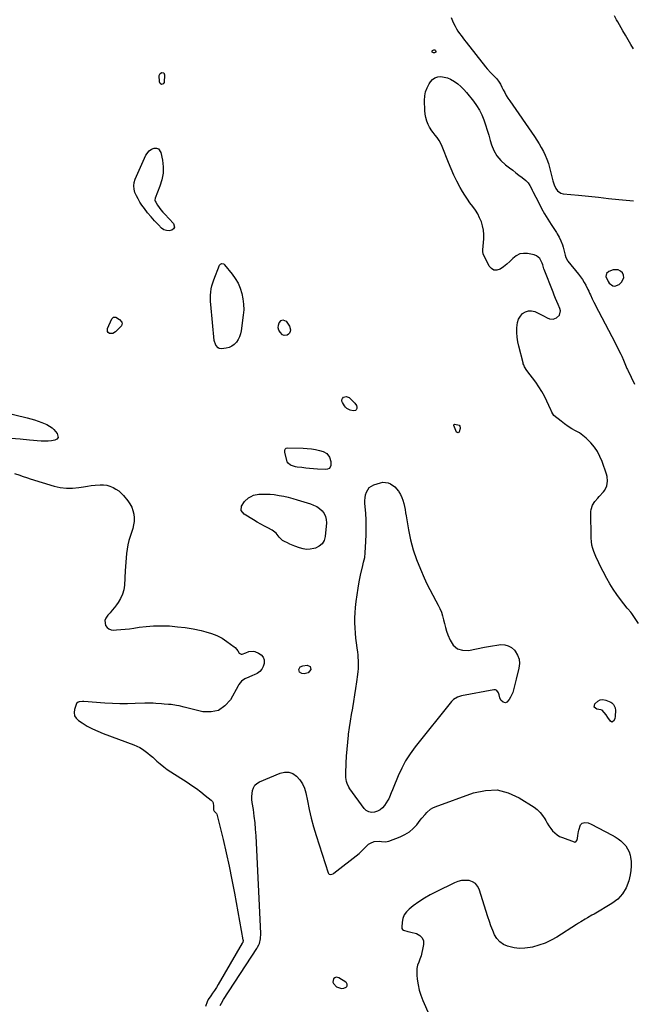
# Model space of a CAD drawing. Units: inches. Extents: x 1899770 to 1905050, y 385081 to 390396.
# Drawn here: x 1900710 to 1901261, y 388594 to 389477 of the extents above; entities that cross this region are included whole.
import ezdxf

# ---------------------------------------------------------------- set-up
doc = ezdxf.new("R2010")
doc.units = ezdxf.units.IN
doc.header["$MEASUREMENT"] = 0
doc.layers.add('1', color=7, linetype='Continuous')
doc.layers.add('8', color=7, linetype='Continuous')

msp = doc.modelspace()

# ---------------------------------------------------------------- linework, layer by layer
at = {"layer": '1', "color": 18}
for points in [[(1901260.57, 389450.77, 1628), (1901258.23, 389454.86, 1628), (1901255.88, 389458.94, 1628), (1901253.52, 389463.02, 1628), (1901251.17, 389467.1, 1628), (1901246.49, 389475.17, 1628), (1901245.51, 389476.95, 1628), (1901243.74, 389480.6, 1628)], [(1901096.95, 389479.02, 1628), (1901098.23, 389475.93, 1628), (1901099.45, 389473.37, 1628), (1901100.59, 389471.14, 1628), (1901101.81, 389468.96, 1628), (1901103.14, 389466.84, 1628), (1901104.55, 389464.77, 1628), (1901106.03, 389462.75, 1628), (1901107.53, 389460.74, 1628), (1901109.05, 389458.75, 1628), (1901110.6, 389456.77, 1628), (1901127.98, 389434.84, 1628), (1901129.5, 389432.99, 1628), (1901132.68, 389429.43, 1628), (1901135.54, 389426.51, 1628), (1901137.63, 389424.25, 1628), (1901139.53, 389421.83, 1628), (1901141.22, 389419.25, 1628), (1901142.68, 389416.55, 1628), (1901143.83, 389414.19, 1628), (1901145.14, 389411.65, 1628), (1901146.52, 389409.16, 1628), (1901148.01, 389406.73, 1628), (1901149.58, 389404.35, 1628), (1901171.75, 389372.2, 1628), (1901173.91, 389368.96, 1628), (1901175.98, 389365.67, 1628), (1901177.93, 389362.31, 1628), (1901179.81, 389358.9, 1628), (1901181.5, 389355.4, 1628), (1901183.01, 389351.84, 1628), (1901184.27, 389348.18, 1628), (1901185.36, 389344.46, 1628), (1901188.42, 389332.4, 1628), (1901189.5, 389329.01, 1628), (1901190.97, 389325.77, 1628), (1901192.48, 389323.55, 1628), (1901195.6, 389321.45, 1628), (1901197.53, 389320.95, 1628), (1901211.32, 389319.55, 1628), (1901220.34, 389318.64, 1628), (1901229.36, 389317.73, 1628), (1901238.38, 389316.82, 1628), (1901247.4, 389315.91, 1628), (1901260.65, 389314.57, 1628)], [(1901236.49, 389249.35, 1628), (1901235.95, 389246.6, 1628), (1901237.82, 389242.13, 1628), (1901238.88, 389240.86, 1628), (1901242.18, 389238.42, 1628), (1901244.08, 389237.96, 1628), (1901247.88, 389239.53, 1628), (1901249.98, 389241.61, 1628), (1901251.89, 389245.66, 1628), (1901251.62, 389247.8, 1628), (1901250.73, 389249.99, 1628), (1901248.96, 389251.63, 1628), (1901247.01, 389252.7, 1628), (1901242.4, 389252.57, 1628), (1901238.64, 389251.16, 1628), (1901236.49, 389249.35, 1628)], [(1900695.51, 389125.04, 1630), (1900716.6, 389120, 1630), (1900719.91, 389119.12, 1630), (1900723.19, 389118.15, 1630), (1900726.41, 389117.02, 1630), (1900729.61, 389115.78, 1630), (1900734.18, 389113.89, 1630), (1900736.75, 389112.62, 1630), (1900739.09, 389110.99, 1630), (1900739.77, 389110.33, 1630), (1900740.42, 389109.64, 1630), (1900743.59, 389105.92, 1630), (1900744.29, 389102.27, 1630), (1900743.25, 389100.92, 1630), (1900741.51, 389099.8, 1630), (1900738.43, 389099.28, 1630), (1900735.34, 389098.95, 1630), (1900732.22, 389098.9, 1630), (1900729.1, 389099.05, 1630), (1900718.73, 389100.02, 1630), (1900710.4, 389100.73, 1630), (1900702.08, 389101.36, 1630)], [(1900705.14, 389070.02, 1630), (1900709.88, 389068.5, 1630), (1900712.23, 389067.65, 1630), (1900716.96, 389066.06, 1630), (1900719.34, 389065.31, 1630), (1900740.82, 389058.75, 1630), (1900746.28, 389057.5, 1630), (1900751.78, 389056.77, 1630), (1900757.32, 389056.83, 1630), (1900762.89, 389057.4, 1630), (1900767.11, 389058.14, 1630), (1900770.61, 389058.69, 1630), (1900774.11, 389059.16, 1630), (1900777.64, 389059.51, 1630), (1900782.21, 389059.85, 1630), (1900785.18, 389059.79, 1630), (1900788.1, 389059.45, 1630), (1900790.92, 389058.66, 1630), (1900793.69, 389057.58, 1630), (1900796.29, 389056.12, 1630), (1900798.73, 389054.45, 1630), (1900800.94, 389052.48, 1630), (1900802.99, 389050.31, 1630), (1900806.94, 389045.53, 1630), (1900808.83, 389042.83, 1630), (1900810.41, 389039.98, 1630), (1900811.52, 389036.92, 1630), (1900812.32, 389033.72, 1630), (1900812.62, 389030.43, 1630), (1900812.62, 389027.15, 1630), (1900812.14, 389023.91, 1630), (1900811.35, 389020.7, 1630), (1900809.05, 389013.58, 1630), (1900807.97, 389009.82, 1630), (1900807.05, 389006.03, 1630), (1900806.38, 389002.19, 1630), (1900805.87, 388998.31, 1630), (1900805.51, 388994.41, 1630), (1900805.18, 388990.5, 1630), (1900804.91, 388986.59, 1630), (1900804.66, 388982.68, 1630), (1900803.95, 388969.88, 1630), (1900803.33, 388965.7, 1630), (1900802.25, 388961.69, 1630), (1900800.48, 388957.93, 1630), (1900798.24, 388954.34, 1630), (1900796.68, 388952.27, 1630), (1900794.82, 388949.88, 1630), (1900792.92, 388947.53, 1630), (1900790.95, 388945.22, 1630), (1900788.94, 388942.96, 1630), (1900787.09, 388940.28, 1630), (1900786.39, 388938.24, 1630), (1900787.03, 388933.86, 1630), (1900788.38, 388932.01, 1630), (1900789.99, 388930.6, 1630), (1900792, 388929.86, 1630), (1900794.28, 388929.57, 1630), (1900796.88, 388929.73, 1630), (1900800.72, 388930.02, 1630), (1900804.55, 388930.38, 1630), (1900808.36, 388930.85, 1630), (1900812.17, 388931.4, 1630), (1900817.18, 388932.19, 1630), (1900823.5, 388932.97, 1630), (1900829.83, 388933.48, 1630), (1900836.18, 388933.58, 1630), (1900842.55, 388933.4, 1630), (1900844.19, 388933.3, 1630), (1900851.37, 388932.68, 1630), (1900858.5, 388931.83, 1630), (1900865.59, 388930.62, 1630), (1900872.64, 388929.18, 1630), (1900877.04, 388928.16, 1630), (1900882.05, 388926.67, 1630), (1900886.88, 388924.79, 1630), (1900891.44, 388922.33, 1630), (1900895.81, 388919.48, 1630), (1900902.29, 388914.66, 1630), (1900903.23, 388913.86, 1630), (1900905.49, 388910.99, 1630), (1900906.85, 388908.99, 1630), (1900908.72, 388908.07, 1630), (1900909.4, 388907.99, 1630), (1900912.68, 388909.14, 1630), (1900915.42, 388910.36, 1630), (1900919.54, 388910.8, 1630), (1900920.92, 388910.41, 1630), (1900924.21, 388909.01, 1630), (1900926.56, 388907.35, 1630), (1900928.3, 388905.35, 1630), (1900929.12, 388902.84, 1630), (1900929.34, 388899.97, 1630), (1900929.3, 388899.67, 1630), (1900928.47, 388896.89, 1630), (1900927.19, 388894.43, 1630), (1900925.25, 388892.45, 1630), (1900922.85, 388890.81, 1630), (1900920.41, 388889.64, 1630), (1900918.82, 388888.89, 1630), (1900915.6, 388887.46, 1630), (1900911.92, 388885.85, 1630), (1900908.97, 388883.67, 1630), (1900906.64, 388880.8, 1630), (1900905.99, 388879.74, 1630), (1900898.92, 388867.17, 1630), (1900894, 388861.58, 1630), (1900888.36, 388857.65, 1630), (1900881.64, 388856.22, 1630), (1900874.2, 388856.45, 1630), (1900862.24, 388859.39, 1630), (1900859.91, 388859.95, 1630), (1900857.58, 388860.51, 1630), (1900852.91, 388861.61, 1630), (1900850.56, 388862.1, 1630), (1900845.83, 388862.8, 1630), (1900843.44, 388863.02, 1630), (1900839.59, 388863.3, 1630), (1900837.11, 388863.48, 1630), (1900832.14, 388863.9, 1630), (1900829.66, 388864.08, 1630), (1900824.69, 388864.19, 1630), (1900822.2, 388864.14, 1630), (1900813.52, 388863.78, 1630), (1900806.69, 388863.61, 1630), (1900799.86, 388863.6, 1630), (1900793.04, 388863.82, 1630), (1900786.22, 388864.2, 1630), (1900767.34, 388865.58, 1630), (1900766.31, 388865.61, 1630), (1900763.23, 388865.36, 1630), (1900762.33, 388865.03, 1630), (1900760.99, 388863.85, 1630), (1900760.54, 388863.01, 1630), (1900759.1, 388858.54, 1630), (1900758.8, 388855.58, 1630), (1900759.19, 388852.87, 1630), (1900760.61, 388850.52, 1630), (1900762.71, 388848.42, 1630), (1900765.98, 388846.31, 1630), (1900770.53, 388843.58, 1630), (1900775.19, 388841.05, 1630), (1900780.01, 388838.84, 1630), (1900784.93, 388836.84, 1630), (1900812.27, 388826.76, 1630), (1900814.97, 388825.62, 1630), (1900817.58, 388824.33, 1630), (1900820.07, 388822.82, 1630), (1900822.48, 388821.15, 1630), (1900824.79, 388819.33, 1630), (1900827.07, 388817.47, 1630), (1900829.3, 388815.55, 1630), (1900831.49, 388813.58, 1630), (1900833.02, 388812.17, 1630), (1900836.01, 388809.55, 1630), (1900839.09, 388807.04, 1630), (1900842.29, 388804.69, 1630), (1900845.58, 388802.45, 1630), (1900860.02, 388793.19, 1630), (1900864.25, 388790.38, 1630), (1900868.41, 388787.48, 1630), (1900872.47, 388784.44, 1630), (1900876.46, 388781.32, 1630), (1900881.82, 388776.98, 1630), (1900882.83, 388775.85, 1630), (1900883.57, 388774.61, 1630), (1900883.93, 388771.69, 1630), (1900883.66, 388768.49, 1630), (1900884.26, 388767.22, 1630), (1900885.34, 388766.31, 1630), (1900886.25, 388765.58, 1630), (1900886.51, 388765.14, 1630), (1900886.71, 388764.65, 1630), (1900892.35, 388741.8, 1630), (1900895.19, 388729.81, 1630), (1900897.89, 388717.79, 1630), (1900900.36, 388705.72, 1630), (1900902.68, 388693.62, 1630), (1900910.27, 388651.93, 1630), (1900910.32, 388651.52, 1630), (1900909.98, 388649.51, 1630), (1900909.81, 388649.14, 1630), (1900909.62, 388648.77, 1630), (1900887.94, 388611.67, 1630), (1900886.36, 388609.07, 1630), (1900884.74, 388606.5, 1630), (1900883.03, 388603.98, 1630), (1900881.27, 388601.5, 1630), (1900879.15, 388598.36, 1630), (1900878.12, 388596.38, 1630), (1900876.74, 388592.14, 1630)], [(1900889.78, 388592.81, 1630), (1900890.88, 388595.08, 1630), (1900892.74, 388598.31, 1630), (1900922.61, 388644.11, 1630), (1900923.39, 388645.34, 1630), (1900924.47, 388647.22, 1630), (1900925, 388648.56, 1630), (1900925.89, 388652.62, 1630), (1900926.17, 388657.47, 1630), (1900921.96, 388745, 1630), (1900921.58, 388750.95, 1630), (1900921.08, 388756.89, 1630), (1900920.39, 388762.81, 1630), (1900919.58, 388768.72, 1630), (1900918.6, 388775.1, 1630), (1900918.33, 388777.81, 1630), (1900918.25, 388780.51, 1630), (1900918.46, 388783.2, 1630), (1900918.86, 388785.89, 1630), (1900919.74, 388788.3, 1630), (1900921, 388790.41, 1630), (1900922.81, 388792.07, 1630), (1900924.99, 388793.43, 1630), (1900943.52, 388801.4, 1630), (1900947.52, 388802.3, 1630), (1900951.37, 388802.3, 1630), (1900954.97, 388800.96, 1630), (1900958.41, 388798.73, 1630), (1900961.3, 388795.38, 1630), (1900963.72, 388791.78, 1630), (1900965.43, 388787.8, 1630), (1900966.67, 388783.55, 1630), (1900968.01, 388776.6, 1630), (1900969.67, 388768.7, 1630), (1900971.52, 388760.86, 1630), (1900973.65, 388753.08, 1630), (1900975.97, 388745.35, 1630), (1900986.71, 388711.83, 1630), (1900987.06, 388711.21, 1630), (1900987.52, 388710.74, 1630), (1900988.82, 388710.38, 1630), (1900991.05, 388711.06, 1630), (1900991.72, 388711.49, 1630), (1901014.5, 388729.35, 1630), (1901016.02, 388730.63, 1630), (1901018.85, 388733.39, 1630), (1901020.16, 388734.88, 1630), (1901023, 388737.52, 1630), (1901024.66, 388738.51, 1630), (1901027.92, 388739.89, 1630), (1901032.88, 388740.45, 1630), (1901034.55, 388740.14, 1630), (1901037.89, 388739.73, 1630), (1901039.54, 388739.96, 1630), (1901041.19, 388740.39, 1630), (1901051.38, 388744.19, 1630), (1901055.63, 388746.2, 1630), (1901059.58, 388748.62, 1630), (1901063.08, 388751.65, 1630), (1901066.28, 388755.1, 1630), (1901069.38, 388759.06, 1630), (1901070.81, 388760.84, 1630), (1901073.75, 388764.34, 1630), (1901075.27, 388766.05, 1630), (1901078.66, 388768.98, 1630), (1901080.59, 388770.08, 1630), (1901082.64, 388771.01, 1630), (1901117.25, 388783.66, 1630), (1901127.86, 388785.9, 1630), (1901138.27, 388786.22, 1630), (1901148.35, 388783.66, 1630), (1901158.23, 388779.19, 1630), (1901171.43, 388770.77, 1630), (1901174.31, 388768.6, 1630), (1901176.92, 388766.18, 1630), (1901179.14, 388763.39, 1630), (1901181.08, 388760.35, 1630), (1901181.94, 388758.76, 1630), (1901183.32, 388756.37, 1630), (1901184.79, 388754.04, 1630), (1901186.4, 388751.81, 1630), (1901188.11, 388749.65, 1630), (1901190.01, 388747.71, 1630), (1901192.08, 388746, 1630), (1901194.38, 388744.63, 1630), (1901196.85, 388743.49, 1630), (1901207.3, 388739.62, 1630), (1901208.11, 388739.55, 1630), (1901208.82, 388739.7, 1630), (1901209.81, 388740.86, 1630), (1901210.33, 388742.83, 1630), (1901210.73, 388745.33, 1630), (1901211.41, 388749.07, 1630), (1901211.72, 388750.3, 1630), (1901213.05, 388754.9, 1630), (1901214.52, 388756.36, 1630), (1901216.99, 388757.16, 1630), (1901219.95, 388756.67, 1630), (1901222.82, 388755.46, 1630), (1901241.52, 388745.74, 1630), (1901244.26, 388744.16, 1630), (1901246.89, 388742.43, 1630), (1901249.35, 388740.48, 1630), (1901251.71, 388738.37, 1630), (1901253.73, 388736.01, 1630), (1901255.43, 388733.48, 1630), (1901256.66, 388730.68, 1630), (1901257.57, 388727.72, 1630), (1901257.94, 388725.93, 1630), (1901258.5, 388721.94, 1630), (1901258.71, 388717.95, 1630), (1901258.38, 388713.97, 1630), (1901257.69, 388709.99, 1630), (1901256.38, 388704.61, 1630), (1901254.05, 388698.47, 1630), (1901250.9, 388692.95, 1630), (1901246.51, 388688.35, 1630), (1901241.3, 388684.37, 1630), (1901225.25, 388675, 1630), (1901223.27, 388673.85, 1630), (1901219.28, 388671.55, 1630), (1901217.29, 388670.42, 1630), (1901213.32, 388668.09, 1630), (1901211.37, 388666.89, 1630), (1901209.42, 388665.66, 1630), (1901191.82, 388654.33, 1630), (1901186.67, 388651.4, 1630), (1901181.36, 388648.86, 1630), (1901175.81, 388646.91, 1630), (1901170.09, 388645.36, 1630), (1901168.08, 388644.93, 1630), (1901163.26, 388644.28, 1630), (1901158.45, 388644.11, 1630), (1901153.67, 388644.67, 1630), (1901148.92, 388645.71, 1630), (1901147.63, 388646.1, 1630), (1901143.93, 388647.78, 1630), (1901140.68, 388649.97, 1630), (1901138.12, 388652.93, 1630), (1901136.01, 388656.4, 1630), (1901134.36, 388660.34, 1630), (1901132.8, 388664.31, 1630), (1901131.37, 388668.34, 1630), (1901130.03, 388672.4, 1630), (1901122.22, 388697.29, 1630), (1901120.74, 388700.11, 1630), (1901118.82, 388702.42, 1630), (1901116.24, 388703.95, 1630), (1901113.21, 388704.96, 1630), (1901109.8, 388705.15, 1630), (1901106.45, 388704.93, 1630), (1901103.2, 388704.12, 1630), (1901100, 388702.92, 1630), (1901083.57, 388694.94, 1630), (1901078.23, 388692.14, 1630), (1901073.02, 388689.14, 1630), (1901068, 388685.82, 1630), (1901063.11, 388682.29, 1630), (1901059.3, 388679.37, 1630), (1901056.85, 388676.91, 1630), (1901054.9, 388674.19, 1630), (1901053.7, 388671.06, 1630), (1901053, 388667.66, 1630), (1901052.68, 388663.28, 1630), (1901052.88, 388662.07, 1630), (1901053.35, 388661.08, 1630), (1901054.2, 388660.38, 1630), (1901058.16, 388659.35, 1630), (1901059.57, 388659.03, 1630), (1901060.98, 388658.7, 1630), (1901066.04, 388657.45, 1630), (1901069, 388655.86, 1630), (1901071.17, 388653.76, 1630), (1901072.15, 388650.91, 1630), (1901072.33, 388647.55, 1630), (1901071.48, 388643.29, 1630), (1901070.8, 388640.36, 1630), (1901070.01, 388637.47, 1630), (1901069.04, 388634.63, 1630), (1901067.95, 388631.82, 1630), (1901067.01, 388629.01, 1630), (1901066.37, 388626.16, 1630), (1901066.16, 388623.24, 1630), (1901066.25, 388620.28, 1630), (1901066.66, 388616.43, 1630), (1901067.41, 388611.57, 1630), (1901068.44, 388606.79, 1630), (1901069.91, 388602.12, 1630), (1901071.67, 388597.53, 1630), (1901081.78, 388574.34, 1630)], [(1901003.41, 388609.86, 1630), (1901003.71, 388610.51, 1630), (1901003.8, 388612.01, 1630), (1901003.14, 388613.28, 1630), (1901002.57, 388613.8, 1630), (1900996.32, 388617.76, 1630), (1900994.98, 388618.18, 1630), (1900993.73, 388618.22, 1630), (1900992.61, 388617.66, 1630), (1900991.57, 388616.72, 1630), (1900991.07, 388615.33, 1630), (1900990.94, 388613.99, 1630), (1900991.38, 388612.71, 1630), (1900994.2, 388609.74, 1630), (1900998.59, 388608.24, 1630), (1901000.9, 388608.4, 1630), (1901002.91, 388609.35, 1630), (1901003.41, 388609.86, 1630)]]:
    msp.add_polyline3d(points, dxfattribs=at)
at = {"layer": '8', "color": 18}
for points in [[(1901081.61, 389450.06, 1630), (1901082.29, 389449.88, 1630), (1901083.06, 389449.33, 1630), (1901083.26, 389448.63, 1630), (1901083.22, 389448.04, 1630), (1901082.81, 389447.61, 1630), (1901082.15, 389447.3, 1630), (1901081.23, 389447.23, 1630), (1901080.54, 389447.47, 1630), (1901080.09, 389447.85, 1630), (1901080, 389448.43, 1630), (1901080.14, 389449.14, 1630), (1901080.28, 389449.34, 1630), (1901081.61, 389450.06, 1630)], [(1900835.82, 389428.8, 1630), (1900837.56, 389429.76, 1630), (1900839.22, 389429.25, 1630), (1900839.87, 389427.65, 1630), (1900839.46, 389420.81, 1630), (1900838.77, 389419.43, 1630), (1900837.28, 389418.99, 1630), (1900835.81, 389419.76, 1630), (1900835.2, 389421.31, 1630), (1900835.14, 389426.92, 1630), (1900835.82, 389428.8, 1630)], [(1901265.2, 388935.65, 1630), (1901259.26, 388944.44, 1630), (1901258.29, 388945.71, 1630), (1901255.53, 388948.62, 1630), (1901255.02, 388949.24, 1630), (1901249.01, 388956.95, 1630), (1901245.65, 388961.53, 1630), (1901242.46, 388966.21, 1630), (1901239.52, 388971.07, 1630), (1901236.77, 388976.03, 1630), (1901230.26, 388988.54, 1630), (1901228.86, 388991.34, 1630), (1901227.53, 388994.17, 1630), (1901226.3, 388997.05, 1630), (1901225.14, 388999.96, 1630), (1901224.19, 389002.92, 1630), (1901223.45, 389005.92, 1630), (1901223.03, 389008.98, 1630), (1901222.82, 389012.08, 1630), (1901222.45, 389035.84, 1630), (1901222.62, 389037.82, 1630), (1901223.78, 389041.53, 1630), (1901226, 389044.88, 1630), (1901228.6, 389048.03, 1630), (1901229.97, 389049.55, 1630), (1901233.75, 389053.56, 1630), (1901235.05, 389055.24, 1630), (1901236.83, 389058.99, 1630), (1901237.43, 389063.21, 1630), (1901236.99, 389067.43, 1630), (1901236.42, 389069.51, 1630), (1901232.46, 389080.81, 1630), (1901230.56, 389085.34, 1630), (1901228.32, 389089.66, 1630), (1901225.56, 389093.69, 1630), (1901222.47, 389097.51, 1630), (1901221.05, 389099.07, 1630), (1901218.28, 389101.78, 1630), (1901215.34, 389104.27, 1630), (1901212.15, 389106.43, 1630), (1901208.78, 389108.37, 1630), (1901205.36, 389110.24, 1630), (1901202.03, 389112.25, 1630), (1901198.84, 389114.48, 1630), (1901195.74, 389116.85, 1630), (1901189.33, 389122.08, 1630), (1901187.3, 389125.14, 1630), (1901186.71, 389126.53, 1630), (1901186.41, 389127.22, 1630), (1901182.98, 389134.88, 1630), (1901180.82, 389139.32, 1630), (1901178.47, 389143.65, 1630), (1901175.83, 389147.8, 1630), (1901173.01, 389151.85, 1630), (1901165.09, 389162.43, 1630), (1901162.98, 389165.73, 1630), (1901162.15, 389167.5, 1630), (1901161.83, 389168.42, 1630), (1901161.56, 389169.36, 1630), (1901157.85, 389184.13, 1630), (1901157.01, 389188.23, 1630), (1901156.39, 389192.35, 1630), (1901156.12, 389196.51, 1630), (1901156.08, 389200.69, 1630), (1901156.62, 389205.61, 1630), (1901157.56, 389208.54, 1630), (1901159.16, 389211.16, 1630), (1901161.21, 389213.58, 1630), (1901163.74, 389215.15, 1630), (1901166.38, 389216.05, 1630), (1901169.16, 389215.95, 1630), (1901172.03, 389215.19, 1630), (1901178, 389212.3, 1630), (1901179.78, 389211.45, 1630), (1901183.36, 389209.76, 1630), (1901185.36, 389208.84, 1630), (1901188.63, 389208.34, 1630), (1901191.68, 389209.63, 1630), (1901194.3, 389212.17, 1630), (1901195.23, 389216.03, 1630), (1901194.72, 389217.98, 1630), (1901193.14, 389221.55, 1630), (1901191.94, 389224.3, 1630), (1901190.76, 389227.07, 1630), (1901189.63, 389229.85, 1630), (1901188.52, 389232.64, 1630), (1901180.58, 389253, 1630), (1901180.33, 389253.7, 1630), (1901179.33, 389257.31, 1630), (1901178.79, 389258.7, 1630), (1901176.57, 389262.95, 1630), (1901173.59, 389265.34, 1630), (1901171.7, 389266.04, 1630), (1901165.68, 389267.29, 1630), (1901162.02, 389267.44, 1630), (1901158.59, 389266.91, 1630), (1901155.48, 389265.35, 1630), (1901152.32, 389262.8, 1630), (1901149.69, 389260.16, 1630), (1901146.93, 389257.67, 1630), (1901143.98, 389255.4, 1630), (1901140.91, 389253.28, 1630), (1901138.08, 389252.46, 1630), (1901135.5, 389252.49, 1630), (1901133.27, 389253.81, 1630), (1901131.29, 389256, 1630), (1901125.87, 389267.05, 1630), (1901125.42, 389269.22, 1630), (1901125.44, 389270.13, 1630), (1901125.47, 389270.58, 1630), (1901126.31, 389280.64, 1630), (1901126.37, 389284.52, 1630), (1901126.09, 389288.35, 1630), (1901125.31, 389292.1, 1630), (1901124.18, 389295.82, 1630), (1901122.63, 389299.4, 1630), (1901120.88, 389302.87, 1630), (1901118.82, 389306.17, 1630), (1901116.38, 389309.58, 1630), (1901113.94, 389312.84, 1630), (1901111.6, 389316.16, 1630), (1901109.4, 389319.57, 1630), (1901107.29, 389323.06, 1630), (1901105.2, 389326.68, 1630), (1901102.25, 389332.08, 1630), (1901099.46, 389337.57, 1630), (1901096.93, 389343.17, 1630), (1901094.56, 389348.85, 1630), (1901088.85, 389363.43, 1630), (1901088.27, 389364.81, 1630), (1901086.19, 389368.78, 1630), (1901084.51, 389371.25, 1630), (1901082.62, 389373.56, 1630), (1901080.79, 389375.72, 1630), (1901079.65, 389377.27, 1630), (1901077.73, 389380.62, 1630), (1901076.53, 389383.1, 1630), (1901075.3, 389386.14, 1630), (1901074.33, 389389.24, 1630), (1901073.75, 389392.44, 1630), (1901073.45, 389395.71, 1630), (1901073.18, 389404.7, 1630), (1901073.43, 389408.64, 1630), (1901074.13, 389412.45, 1630), (1901075.52, 389416.06, 1630), (1901077.36, 389419.55, 1630), (1901078.41, 389421.16, 1630), (1901080.33, 389423.26, 1630), (1901082.52, 389424.85, 1630), (1901085.09, 389425.68, 1630), (1901087.92, 389425.99, 1630), (1901090.91, 389425.57, 1630), (1901093.81, 389424.85, 1630), (1901096.54, 389423.68, 1630), (1901100.13, 389421.55, 1630), (1901103.05, 389419.38, 1630), (1901105.81, 389417.04, 1630), (1901108.36, 389414.47, 1630), (1901110.76, 389411.74, 1630), (1901117.08, 389403.84, 1630), (1901119.87, 389399.95, 1630), (1901122.38, 389395.91, 1630), (1901124.47, 389391.63, 1630), (1901126.27, 389387.19, 1630), (1901127.82, 389382.63, 1630), (1901129.33, 389378.05, 1630), (1901130.77, 389373.45, 1630), (1901132.17, 389368.83, 1630), (1901133.32, 389364.95, 1630), (1901135.44, 389359.72, 1630), (1901138.15, 389354.9, 1630)], [(1900838.52, 389339.25, 1630), (1900837.46, 389333.41, 1630), (1900835.72, 389327.63, 1630), (1900831.55, 389317.09, 1630), (1900831.28, 389315.2, 1630), (1900831.51, 389314.29, 1630), (1900831.91, 389313.4, 1630), (1900833.61, 389310.76, 1630), (1900835.09, 389308.61, 1630), (1900836.63, 389306.52, 1630), (1900838.3, 389304.52, 1630), (1900840.04, 389302.58, 1630), (1900847.83, 389294.36, 1630), (1900848.77, 389290.94, 1630), (1900847.94, 389289.53, 1630), (1900846.34, 389288.22, 1630), (1900843.88, 389287.76, 1630), (1900841.53, 389287.83, 1630), (1900839.35, 389288.71, 1630), (1900837.28, 389290.12, 1630), (1900834.31, 389293.05, 1630), (1900830.96, 389296.54, 1630), (1900827.73, 389300.13, 1630), (1900824.68, 389303.88, 1630), (1900821.75, 389307.73, 1630), (1900819.58, 389310.74, 1630), (1900817.77, 389313.45, 1630), (1900816.1, 389316.23, 1630), (1900814.63, 389319.13, 1630), (1900813.3, 389322.1, 1630), (1900812.49, 389325.12, 1630), (1900812.17, 389328.13, 1630), (1900812.59, 389331.13, 1630), (1900813.51, 389334.13, 1630), (1900823.1, 389355.56, 1630), (1900826.08, 389359.54, 1630), (1900828.13, 389360.87, 1630), (1900830.47, 389361.87, 1630), (1900832.61, 389361.85, 1630), (1900834.41, 389361.29, 1630), (1900836.66, 389358.01, 1630), (1900837.96, 389351.18, 1630), (1900838.57, 389345.18, 1630), (1900838.52, 389339.25, 1630)], [(1901138.15, 389354.9, 1630), (1901141.72, 389350.68, 1630), (1901145.88, 389346.86, 1630), (1901149.41, 389344.19, 1630), (1901152.27, 389342.03, 1630), (1901155.11, 389339.84, 1630), (1901157.93, 389337.63, 1630), (1901160.74, 389335.41, 1630), (1901164, 389332.8, 1630), (1901166.09, 389330.73, 1630), (1901167.7, 389328.27, 1630), (1901169.06, 389325.6, 1630), (1901169.74, 389324.27, 1630), (1901170.41, 389322.94, 1630), (1901175.61, 389312.65, 1630), (1901178.2, 389307.73, 1630), (1901180.9, 389302.87, 1630), (1901183.75, 389298.1, 1630), (1901186.72, 389293.39, 1630), (1901191.51, 389286.05, 1630), (1901192.14, 389285.05, 1630), (1901193.93, 389281.98, 1630), (1901195.59, 389278.74, 1630), (1901197.03, 389275.03, 1630), (1901197.59, 389273.11, 1630), (1901199.42, 389265.86, 1630), (1901200.06, 389263.75, 1630), (1901201.35, 389261.15, 1630), (1901201.78, 389260.56, 1630), (1901211.44, 389248.73, 1630), (1901213.25, 389246.37, 1630), (1901214.95, 389243.94, 1630), (1901216.5, 389241.41, 1630), (1901217.94, 389238.81, 1630), (1901219.85, 389235.1, 1630), (1901220.63, 389233.49, 1630), (1901221.34, 389231.85, 1630), (1901222.03, 389230.16, 1630), (1901223.48, 389226.84, 1630), (1901225.09, 389223.61, 1630), (1901229.39, 389215.51, 1630), (1901232.38, 389209.85, 1630), (1901235.35, 389204.19, 1630), (1901238.29, 389198.51, 1630), (1901241.22, 389192.82, 1630), (1901249.24, 389177.12, 1630), (1901250.14, 389175.31, 1630), (1901251.82, 389171.64, 1630), (1901253.66, 389167.18, 1630), (1901254.85, 389164.31, 1630), (1901255.35, 389163.17, 1630), (1901255.61, 389162.61, 1630), (1901261.52, 389150.04, 1630)], [(1900890.06, 389257.81, 1630), (1900891.31, 389258.29, 1630), (1900892.68, 389258.08, 1630), (1900893.26, 389257.73, 1630), (1900893.78, 389257.25, 1630), (1900900.5, 389248.96, 1630), (1900903.35, 389244.94, 1630), (1900905.83, 389240.73, 1630), (1900907.75, 389236.23, 1630), (1900909.3, 389231.55, 1630), (1900910.26, 389226.7, 1630), (1900910.85, 389221.83, 1630), (1900910.88, 389216.92, 1630), (1900910.53, 389211.99, 1630), (1900908.73, 389197.99, 1630), (1900908.14, 389195.22, 1630), (1900907.27, 389192.56, 1630), (1900905.99, 389190.08, 1630), (1900904.42, 389187.72, 1630), (1900902.46, 389185.76, 1630), (1900900.29, 389184.17, 1630), (1900897.81, 389183.13, 1630), (1900895.12, 389182.46, 1630), (1900890.92, 389181.93, 1630), (1900888.93, 389182.18, 1630), (1900888.08, 389182.68, 1630), (1900885.94, 389185.28, 1630), (1900884.53, 389189.47, 1630), (1900881.31, 389221.54, 1630), (1900881.11, 389224.36, 1630), (1900881.04, 389227.18, 1630), (1900881.14, 389230, 1630), (1900881.36, 389232.82, 1630), (1900881.78, 389235.61, 1630), (1900882.35, 389238.36, 1630), (1900883.14, 389241.06, 1630), (1900884.07, 389243.72, 1630), (1900889.24, 389256.74, 1630), (1900890.06, 389257.81, 1630)], [(1900794.02, 389210.28, 1630), (1900796.1, 389210.23, 1630), (1900796.24, 389210.17, 1630), (1900799.49, 389208.23, 1630), (1900801.64, 389205.88, 1630), (1900801.97, 389204.77, 1630), (1900801.12, 389202.48, 1630), (1900795.96, 389196.96, 1630), (1900793.41, 389195.51, 1630), (1900791.99, 389195.46, 1630), (1900790.49, 389195.74, 1630), (1900789.4, 389196.56, 1630), (1900788.68, 389197.54, 1630), (1900788.7, 389200.09, 1630), (1900792.53, 389208.84, 1630), (1900794.02, 389210.28, 1630)], [(1900951.99, 389202.1, 1630), (1900952.78, 389198.8, 1630), (1900952.61, 389197.29, 1630), (1900952.13, 389195.96, 1630), (1900951.2, 389194.91, 1630), (1900949.95, 389194.05, 1630), (1900947.09, 389193.81, 1630), (1900945.84, 389194.4, 1630), (1900943.6, 389196.67, 1630), (1900942.49, 389198.71, 1630), (1900941.88, 389200.81, 1630), (1900942.04, 389202.98, 1630), (1900942.71, 389205.21, 1630), (1900944.46, 389207.25, 1630), (1900945.9, 389207.88, 1630), (1900949.03, 389206.57, 1630), (1900950.3, 389204.99, 1630), (1900951.99, 389202.1, 1630)], [(1901002.96, 389139.19, 1630), (1901005.43, 389138.12, 1630), (1901010.73, 389133.15, 1630), (1901012.16, 389130.9, 1630), (1901012.38, 389129.61, 1630), (1901012.35, 389128.24, 1630), (1901011.83, 389127.2, 1630), (1901011.13, 389126.45, 1630), (1901008.99, 389126.16, 1630), (1901006.31, 389126.93, 1630), (1901003.4, 389128.39, 1630), (1901002.24, 389129.5, 1630), (1901001.22, 389130.79, 1630), (1900999.42, 389133.71, 1630), (1900999.01, 389135.03, 1630), (1900998.97, 389136.26, 1630), (1900999.48, 389137.39, 1630), (1901000.37, 389138.44, 1630), (1901002.96, 389139.19, 1630)], [(1901099.92, 389114.16, 1630), (1901100.07, 389114.21, 1630), (1901103.11, 389113.76, 1630), (1901104.14, 389113.27, 1630), (1901104.89, 389112.6, 1630), (1901105.19, 389111.64, 1630), (1901105.2, 389110.49, 1630), (1901104.35, 389107.45, 1630), (1901103.82, 389106.82, 1630), (1901103.25, 389106.52, 1630), (1901102.63, 389106.69, 1630), (1901101.98, 389107.19, 1630), (1901100.56, 389110.06, 1630), (1901099.61, 389113.16, 1630), (1901099.61, 389113.73, 1630), (1901099.68, 389113.92, 1630), (1901099.92, 389114.16, 1630)], [(1900971.67, 389092.12, 1630), (1900975.32, 389091.44, 1630), (1900978.95, 389090.58, 1630), (1900982.11, 389089.7, 1630), (1900985.54, 389087.86, 1630), (1900987.84, 389084.72, 1630), (1900989, 389080.79, 1630), (1900988.97, 389077.11, 1630), (1900988.37, 389075.64, 1630), (1900987.5, 389074.5, 1630), (1900986.21, 389073.87, 1630), (1900984.64, 389073.58, 1630), (1900977.17, 389074.01, 1630), (1900973.61, 389074.25, 1630), (1900970.06, 389074.54, 1630), (1900966.51, 389074.91, 1630), (1900962.96, 389075.32, 1630), (1900958.97, 389075.83, 1630), (1900957.44, 389076.1, 1630), (1900953.04, 389077.49, 1630), (1900950.76, 389079.23, 1630), (1900950.03, 389080.43, 1630), (1900949.51, 389081.8, 1630), (1900947.81, 389089.28, 1630), (1900947.75, 389090.61, 1630), (1900948.18, 389091.87, 1630), (1900948.58, 389092.37, 1630), (1900949.05, 389092.76, 1630), (1900950.26, 389093.06, 1630), (1900964.25, 389092.75, 1630), (1900967.97, 389092.53, 1630), (1900971.67, 389092.12, 1630)], [(1901046.62, 389058.07, 1630), (1901049.72, 389054.31, 1630), (1901050.12, 389053.68, 1630), (1901051.51, 389051.2, 1630), (1901052.72, 389048.66, 1630), (1901053.68, 389046, 1630), (1901054.47, 389043.28, 1630), (1901055.09, 389040.49, 1630), (1901055.68, 389037.7, 1630), (1901056.22, 389034.89, 1630), (1901056.72, 389032.08, 1630), (1901058.84, 389019.45, 1630), (1901060.72, 389010.42, 1630), (1901063.03, 389001.53, 1630), (1901066.02, 388992.83, 1630), (1901069.45, 388984.27, 1630), (1901072.98, 388976.34, 1630), (1901075.38, 388971.15, 1630), (1901077.86, 388966.01, 1630), (1901080.49, 388960.93, 1630), (1901083.21, 388955.9, 1630), (1901085.33, 388952.09, 1630), (1901086.9, 388948.94, 1630), (1901088.26, 388945.71, 1630), (1901089.33, 388942.37, 1630), (1901090.19, 388938.96, 1630), (1901090.98, 388935.51, 1630), (1901091.88, 388932.09, 1630), (1901092.96, 388928.73, 1630), (1901094.14, 388925.4, 1630), (1901096.04, 388920.48, 1630), (1901099.01, 388916.09, 1630), (1901102.66, 388912.91, 1630), (1901107.29, 388911.55, 1630), (1901112.59, 388911.41, 1630), (1901126.85, 388914.31, 1630), (1901130.53, 388915.01, 1630), (1901134.22, 388915.63, 1630), (1901137.92, 388916.14, 1630), (1901141.64, 388916.59, 1630), (1901145.13, 388916.41, 1630), (1901148.36, 388915.61, 1630), (1901151.21, 388913.89, 1630), (1901153.8, 388911.55, 1630), (1901154.56, 388910.62, 1630), (1901156.65, 388907.1, 1630), (1901158.03, 388903.43, 1630), (1901158.34, 388899.51, 1630), (1901157.93, 388895.44, 1630), (1901155.48, 388885.63, 1630), (1901154.27, 388880.83, 1630), (1901153.03, 388876, 1630), (1901152.3, 388873.68, 1630), (1901150.29, 388869.32, 1630), (1901149, 388867.26, 1630), (1901146.95, 388864.88, 1630), (1901145.96, 388864.42, 1630), (1901143.72, 388864.86, 1630), (1901141.52, 388866.65, 1630), (1901140.69, 388868.94, 1630), (1901140.12, 388871.41, 1630), (1901139.69, 388873.22, 1630), (1901138.1, 388875.49, 1630), (1901136.86, 388875.94, 1630), (1901135.38, 388876.04, 1630), (1901106.41, 388870.79, 1630), (1901102.63, 388869.58, 1630), (1901099.28, 388867.45, 1630), (1901098.33, 388866.53, 1630), (1901097.44, 388865.54, 1630), (1901064.76, 388824.82, 1630), (1901060.31, 388818.76, 1630), (1901056.24, 388812.48, 1630), (1901052.71, 388805.88, 1630), (1901049.55, 388799.06, 1630), (1901044.9, 388787.76, 1630), (1901044.36, 388786.42, 1630), (1901043.33, 388783.72, 1630), (1901041.74, 388779.7, 1630), (1901041.06, 388778.43, 1630), (1901040.32, 388777.2, 1630), (1901037.23, 388772.4, 1630), (1901035.42, 388770.22, 1630), (1901033.36, 388768.4, 1630), (1901030.93, 388767.12, 1630), (1901028.26, 388766.2, 1630), (1901025.58, 388766.12, 1630), (1901023.1, 388766.59, 1630), (1901020.94, 388767.88, 1630), (1901018.99, 388769.72, 1630), (1901006.21, 388787.14, 1630), (1901005.22, 388788.69, 1630), (1901003.72, 388792.01, 1630), (1901003.22, 388793.79, 1630), (1901002.66, 388797.45, 1630), (1901002.56, 388799.29, 1630), (1901002.56, 388801.15, 1630), (1901002.9, 388810.18, 1630), (1901003.21, 388816.52, 1630), (1901003.64, 388822.84, 1630), (1901004.23, 388829.16, 1630), (1901004.92, 388835.47, 1630), (1901005.02, 388836.27, 1630), (1901005.81, 388842.16, 1630), (1901006.67, 388848.04, 1630), (1901007.65, 388853.9, 1630), (1901008.7, 388859.74, 1630), (1901008.72, 388859.81, 1630), (1901009.77, 388865.62, 1630), (1901010.76, 388871.45, 1630), (1901011.64, 388877.29, 1630), (1901012.46, 388883.15, 1630), (1901013.34, 388889.89, 1630), (1901013.62, 388892.39, 1630), (1901013.82, 388894.88, 1630), (1901013.93, 388897.39, 1630), (1901013.96, 388899.9, 1630), (1901013.9, 388902.41, 1630), (1901013.76, 388904.91, 1630), (1901013.52, 388907.4, 1630), (1901013.21, 388909.89, 1630), (1901012.66, 388913.67, 1630), (1901012.08, 388918.05, 1630), (1901011.56, 388922.44, 1630), (1901011.15, 388926.84, 1630), (1901010.78, 388931.55, 1630), (1901010.6, 388936.12, 1630), (1901010.58, 388940.68, 1630), (1901010.81, 388945.23, 1630), (1901011.2, 388949.79, 1630), (1901011.83, 388955.4, 1630), (1901012.6, 388961.29, 1630), (1901013.5, 388967.16, 1630), (1901014.61, 388973, 1630), (1901015.85, 388978.81, 1630), (1901017.88, 388987.55, 1630), (1901018.53, 388990.4, 1630), (1901019.47, 388994.68, 1630), (1901019.99, 388999.02, 1630), (1901020.58, 389008.94, 1630), (1901020.83, 389015.36, 1630), (1901020.9, 389021.77, 1630), (1901020.72, 389028.19, 1630), (1901020.36, 389034.6, 1630), (1901019.7, 389043.23, 1630), (1901019.66, 389045.8, 1630), (1901019.84, 389048.35, 1630), (1901020.33, 389050.85, 1630), (1901021.02, 389053.33, 1630), (1901023.6, 389057.36, 1630), (1901025.49, 389058.76, 1630), (1901027.69, 389059.84, 1630), (1901033.51, 389061.74, 1630), (1901035.86, 389062.19, 1630), (1901040.44, 389061.78, 1630), (1901042.66, 389060.91, 1630), (1901046.62, 389058.07, 1630)], [(1900984.42, 389031.51, 1630), (1900985.03, 389028.67, 1630), (1900985.16, 389025.66, 1630), (1900984.02, 389013.5, 1630), (1900982.98, 389009.96, 1630), (1900981.28, 389006.96, 1630), (1900978.62, 389004.78, 1630), (1900975.3, 389003.15, 1630), (1900973.92, 389002.78, 1630), (1900970.64, 389002.21, 1630), (1900967.38, 389002.04, 1630), (1900964.14, 389002.47, 1630), (1900960.92, 389003.3, 1630), (1900956.81, 389004.82, 1630), (1900952.32, 389006.72, 1630), (1900950.1, 389007.75, 1630), (1900947.62, 389008.97, 1630), (1900945.8, 389010.02, 1630), (1900942.66, 389012.82, 1630), (1900939.96, 389016.45, 1630), (1900937.77, 389018.42, 1630), (1900936.49, 389019.21, 1630), (1900932.67, 389021.19, 1630), (1900929.42, 389022.92, 1630), (1900926.2, 389024.69, 1630), (1900923.01, 389026.52, 1630), (1900919.84, 389028.39, 1630), (1900911.21, 389033.62, 1630), (1900908.73, 389036.8, 1630), (1900908.98, 389040.83, 1630), (1900911.6, 389044.97, 1630), (1900915.24, 389048.24, 1630), (1900917.46, 389049.49, 1630), (1900919.72, 389050.47, 1630), (1900924.58, 389051.42, 1630), (1900927.04, 389051.57, 1630), (1900930.8, 389051.65, 1630), (1900934.55, 389051.55, 1630), (1900938.28, 389051.17, 1630), (1900942.74, 389050.46, 1630), (1900946.81, 389049.62, 1630), (1900950.85, 389048.69, 1630), (1900954.86, 389047.62, 1630), (1900958.85, 389046.48, 1630), (1900970.71, 389042.85, 1630), (1900973.62, 389041.72, 1630), (1900976.38, 389040.32, 1630), (1900978.9, 389038.54, 1630), (1900981.27, 389036.49, 1630), (1900983.08, 389034.09, 1630), (1900984.42, 389031.51, 1630)], [(1900970.52, 388897.09, 1630), (1900971.05, 388894.3, 1630), (1900968.73, 388891.32, 1630), (1900965.03, 388890.53, 1630), (1900963.15, 388890.79, 1630), (1900961.09, 388891.98, 1630), (1900960.46, 388894.26, 1630), (1900961.58, 388896.57, 1630), (1900963.89, 388897.68, 1630), (1900967.89, 388898.15, 1630), (1900970.52, 388897.09, 1630)], [(1901243.82, 388850.03, 1630), (1901242.76, 388847.91, 1630), (1901241.36, 388847.19, 1630), (1901239.97, 388847.93, 1630), (1901237.69, 388851.25, 1630), (1901236.07, 388853.54, 1630), (1901234.38, 388855.79, 1630), (1901232.55, 388857.83, 1630), (1901231.52, 388858.2, 1630), (1901227.73, 388858.78, 1630), (1901225.47, 388860.59, 1630), (1901225.89, 388863.47, 1630), (1901228.57, 388865.99, 1630), (1901230.77, 388867.08, 1630), (1901233.22, 388867.23, 1630), (1901235.84, 388866.77, 1630), (1901240.28, 388864.98, 1630), (1901241.28, 388864.45, 1630), (1901242.86, 388862.95, 1630), (1901244.19, 388859.82, 1630), (1901244.39, 388857.54, 1630), (1901244.24, 388852.36, 1630), (1901243.82, 388850.03, 1630)]]:
    msp.add_polyline3d(points, dxfattribs=at)

doc.saveas('drawing.dxf')
